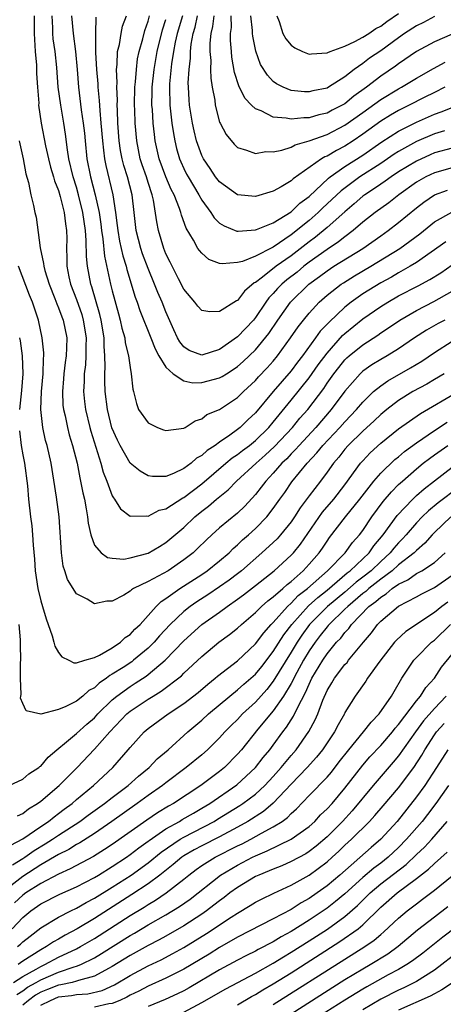
# Model space of a CAD drawing. Units: inches. Extents: x 2620374 to 2622000, y 1461471 to 1464000.
# Drawn here: x 2621799 to 2621846, y 1462645 to 1462755 of the extents above; entities that cross this region are included whole.
import ezdxf

# ---------------------------------------------------------------- set-up
doc = ezdxf.new("R2010")
doc.units = ezdxf.units.IN
doc.header["$MEASUREMENT"] = 0
doc.layers.add('LD26191461_2ft', color=26, linetype='Continuous')

msp = doc.modelspace()

# ---------------------------------------------------------------- linework, layer by layer
at = {"layer": 'LD26191461_2ft'}
for points, elevation in [([(2621827.41, 1462755), (2621827.65, 1462754.35), (2621828.08, 1462753), (2621828.4, 1462752.4), (2621829, 1462751.71), (2621829.39, 1462751.39), (2621830.26, 1462751), (2621831, 1462750.69), (2621831.26, 1462750.74), (2621833, 1462750.83), (2621833.1, 1462750.9), (2621833.36, 1462751), (2621835, 1462751.61), (2621836.1, 1462752.1), (2621837, 1462752.58), (2621837.67, 1462753), (2621838.45, 1462753.55), (2621839, 1462753.83), (2621839.67, 1462754.33), (2621841, 1462755.24)], 9626), ([(2621800.27, 1462755), (2621800.26, 1462753.74), (2621800.28, 1462753), (2621800.4, 1462751), (2621800.52, 1462749.48), (2621800.54, 1462749), (2621800.54, 1462748.54), (2621800.64, 1462747), (2621800.78, 1462745.22), (2621800.77, 1462745), (2621801.06, 1462743), (2621801.54, 1462740.46), (2621801.86, 1462739), (2621802.09, 1462738.09), (2621802.44, 1462737), (2621802.55, 1462736.55), (2621803, 1462735.47), (2621803.19, 1462734.81), (2621803.62, 1462733), (2621803.76, 1462731.76), (2621803.9, 1462731), (2621803.91, 1462730.09), (2621803.9, 1462729), (2621803.93, 1462727.93), (2621803.93, 1462727), (2621804.16, 1462725.84), (2621804.35, 1462725), (2621805, 1462723.29), (2621805.6, 1462721.6), (2621805.76, 1462721), (2621806.09, 1462719), (2621806.06, 1462718.06), (2621806.06, 1462717), (2621806, 1462716), (2621805.87, 1462715), (2621805.86, 1462714.14), (2621805.79, 1462713), (2621805.89, 1462711.89), (2621806, 1462711), (2621806.49, 1462709), (2621806.6, 1462708.6), (2621807.73, 1462705), (2621808, 1462704), (2621808.41, 1462703), (2621809, 1462701.37), (2621809.12, 1462701.12), (2621809.24, 1462701), (2621809.91, 1462699.91), (2621811, 1462699.08), (2621812.88, 1462699.12), (2621813, 1462699.09), (2621814.26, 1462699.75), (2621815, 1462699.9), (2621816.88, 1462701.12), (2621817, 1462701.16), (2621819, 1462702.72), (2621821.69, 1462705), (2621822.41, 1462705.59), (2621823, 1462705.98), (2621823.57, 1462706.43), (2621824.32, 1462707), (2621825, 1462707.55), (2621826.5, 1462709), (2621827, 1462709.58), (2621829, 1462712.04), (2621831, 1462714.56), (2621832.01, 1462715.99), (2621833, 1462717.31), (2621834.74, 1462719.26), (2621835, 1462719.5), (2621837, 1462721.13), (2621839, 1462722.51), (2621839.79, 1462723), (2621841, 1462723.69), (2621843.18, 1462724.82), (2621844.48, 1462725.52), (2621845.71, 1462726.29), (2621847, 1462727.15)], 9650), ([(2621846.28, 1462729.72), (2621843, 1462727.43), (2621842.3, 1462727), (2621841, 1462726.27), (2621840.2, 1462725.8), (2621839, 1462725.14), (2621837.66, 1462724.34), (2621837, 1462723.91), (2621835.71, 1462723), (2621835, 1462722.44), (2621833.23, 1462720.77), (2621833, 1462720.52), (2621832.25, 1462719.75), (2621831.73, 1462719), (2621830.26, 1462717), (2621829.71, 1462716.29), (2621829, 1462715.34), (2621826.98, 1462713), (2621825, 1462710.63), (2621824.15, 1462709.85), (2621823.3, 1462709), (2621823, 1462708.76), (2621822.13, 1462708.13), (2621821, 1462707.36), (2621820.51, 1462707), (2621819.59, 1462706.41), (2621819, 1462705.86), (2621818.43, 1462705.57), (2621817.81, 1462705), (2621817, 1462704.4), (2621815.84, 1462703.84), (2621815, 1462703.53), (2621813.51, 1462703.51), (2621813, 1462703.6), (2621812.1, 1462704.1), (2621811, 1462705.01), (2621809.88, 1462707), (2621809.58, 1462707.58), (2621808.97, 1462708.97), (2621808.46, 1462711), (2621808.21, 1462713), (2621808.16, 1462714.16), (2621808.16, 1462715), (2621808.21, 1462715.79), (2621808.18, 1462717), (2621808.09, 1462718.09), (2621808.09, 1462719), (2621807.76, 1462721), (2621807.62, 1462721.62), (2621806.72, 1462724.72), (2621806.62, 1462725), (2621806.23, 1462727), (2621806.11, 1462728.11), (2621806.1, 1462729.89), (2621806.01, 1462731), (2621805.71, 1462733), (2621805.23, 1462735), (2621805, 1462735.83), (2621804.64, 1462737), (2621804.16, 1462739), (2621804, 1462740), (2621803.79, 1462741.78), (2621803.6, 1462743), (2621803.24, 1462745), (2621802.97, 1462747), (2621802.79, 1462749.21), (2621802.61, 1462751), (2621802.41, 1462752.41), (2621802.37, 1462753), (2621802.37, 1462753.63), (2621802.29, 1462755)], 9648), ([(2621804.46, 1462755), (2621804.63, 1462753), (2621804.89, 1462751), (2621805.06, 1462749), (2621805.21, 1462747), (2621805.53, 1462744.47), (2621805.76, 1462743), (2621805.89, 1462741.89), (2621805.96, 1462741), (2621806.17, 1462739), (2621806.58, 1462737), (2621807.09, 1462735), (2621807.52, 1462733), (2621807.72, 1462731.72), (2621807.8, 1462731), (2621807.94, 1462730.06), (2621808.12, 1462728.12), (2621808.82, 1462725), (2621809, 1462724.28), (2621809.69, 1462721.69), (2621809.89, 1462721), (2621810.08, 1462720.08), (2621810.41, 1462719), (2621810.46, 1462718.46), (2621810.83, 1462717), (2621811, 1462715.69), (2621811.13, 1462715), (2621811.29, 1462713.29), (2621811.38, 1462713), (2621811.69, 1462711.69), (2621811.95, 1462711), (2621813, 1462709.52), (2621814.05, 1462709), (2621814.74, 1462708.74), (2621815, 1462708.65), (2621817, 1462708.92), (2621817.14, 1462709), (2621818.26, 1462709.74), (2621819, 1462709.97), (2621819.57, 1462710.43), (2621821, 1462711.02), (2621823, 1462712.34), (2621823.66, 1462713), (2621825, 1462714.24), (2621825.36, 1462714.64), (2621826.33, 1462715.67), (2621827, 1462716.42), (2621827.48, 1462717), (2621828.93, 1462719), (2621829.76, 1462720.24), (2621830.36, 1462721), (2621831, 1462721.78), (2621832.14, 1462723), (2621833, 1462723.77), (2621834.57, 1462725), (2621834.83, 1462725.17), (2621836.08, 1462725.93), (2621837.91, 1462727), (2621841.13, 1462729), (2621843.36, 1462730.64), (2621845, 1462731.98), (2621846.95, 1462733.05)], 9646), ([(2621807.17, 1462754.83), (2621807.13, 1462753), (2621807.14, 1462751.14), (2621807.12, 1462750.88), (2621807.22, 1462749), (2621807.37, 1462747.37), (2621807.38, 1462747), (2621807.54, 1462745.54), (2621807.6, 1462744.4), (2621807.74, 1462743), (2621807.89, 1462741), (2621808.03, 1462739.97), (2621808.12, 1462739), (2621808.27, 1462738.27), (2621809.07, 1462735), (2621809.37, 1462733), (2621809.56, 1462731.56), (2621809.62, 1462731), (2621809.82, 1462729.82), (2621810.18, 1462728.18), (2621810.56, 1462727), (2621810.64, 1462726.64), (2621811.56, 1462723.56), (2621811.77, 1462723), (2621812.08, 1462722.08), (2621813.32, 1462719), (2621813.78, 1462717.78), (2621814.21, 1462717), (2621815, 1462715.73), (2621815.81, 1462715), (2621817, 1462714.21), (2621818, 1462714), (2621819, 1462714.03), (2621821, 1462714.54), (2621821.3, 1462714.7), (2621821.75, 1462715), (2621822.53, 1462715.47), (2621823, 1462715.8), (2621823.64, 1462716.36), (2621825, 1462717.68), (2621826.49, 1462719.51), (2621827.49, 1462721), (2621828.93, 1462723), (2621830.98, 1462725), (2621832.15, 1462725.85), (2621833, 1462726.51), (2621833.76, 1462727), (2621837, 1462729), (2621839, 1462730.42), (2621839.84, 1462731), (2621841, 1462731.88), (2621843, 1462733.54), (2621843.82, 1462734.18), (2621845.01, 1462734.99), (2621846.48, 1462735.52)], 9644), ([(2621847, 1462738.01), (2621845, 1462737.46), (2621844.06, 1462737), (2621843, 1462736.39), (2621841.02, 1462735), (2621839.9, 1462734.1), (2621838.38, 1462733), (2621837, 1462731.92), (2621835.92, 1462731), (2621835, 1462730.31), (2621834.28, 1462729.72), (2621833, 1462728.89), (2621831, 1462727.45), (2621830.42, 1462727), (2621829.65, 1462726.35), (2621828.51, 1462725.49), (2621827.94, 1462725), (2621827.47, 1462724.53), (2621827, 1462723.98), (2621826.51, 1462723.49), (2621826.16, 1462723), (2621825, 1462721.27), (2621824.77, 1462721), (2621823, 1462719.12), (2621821, 1462717.71), (2621819, 1462717.07), (2621817.61, 1462717.61), (2621817, 1462717.99), (2621816.55, 1462718.55), (2621816.3, 1462719), (2621815.89, 1462719.89), (2621815, 1462721.92), (2621814.57, 1462723), (2621814.08, 1462724.08), (2621813.73, 1462725), (2621813, 1462726.75), (2621812.39, 1462728.39), (2621812.2, 1462729), (2621811.67, 1462731), (2621811.43, 1462733), (2621811.22, 1462735), (2621810.69, 1462737), (2621810.28, 1462738.28), (2621810.1, 1462739), (2621809.92, 1462739.92), (2621809.78, 1462741), (2621809.64, 1462743), (2621809.57, 1462744.43), (2621809.55, 1462745), (2621809.57, 1462745.57), (2621809.51, 1462747), (2621809.54, 1462747.54), (2621809.48, 1462749), (2621809.55, 1462749.55), (2621809.58, 1462751), (2621809.79, 1462751.79), (2621809.99, 1462753), (2621810.16, 1462753.84), (2621810.58, 1462755)], 9642), ([(2621847, 1462740.19), (2621845, 1462739.66), (2621844.54, 1462739.46), (2621843, 1462738.76), (2621841, 1462737.54), (2621840.17, 1462737), (2621839.5, 1462736.5), (2621839, 1462736.18), (2621838.31, 1462735.69), (2621837.24, 1462735), (2621837, 1462734.82), (2621836.03, 1462733.97), (2621835, 1462733.1), (2621833, 1462731.32), (2621831.73, 1462730.27), (2621831, 1462729.74), (2621829, 1462728.17), (2621827.32, 1462727), (2621825.8, 1462725.8), (2621825, 1462725.2), (2621824.86, 1462725.14), (2621823.79, 1462724.21), (2621823, 1462723.18), (2621822.87, 1462723.13), (2621821, 1462721.94), (2621819.9, 1462721.9), (2621819, 1462722.06), (2621818.55, 1462722.55), (2621818.21, 1462723), (2621817, 1462724.44), (2621816.41, 1462725.6), (2621815.68, 1462727), (2621815.47, 1462727.47), (2621815, 1462728.39), (2621814.76, 1462729), (2621814.16, 1462731), (2621813.97, 1462731.97), (2621813.6, 1462734.4), (2621813.46, 1462735), (2621813, 1462736.36), (2621812.81, 1462737), (2621812.33, 1462738.33), (2621812.13, 1462739), (2621811.73, 1462741), (2621811.55, 1462743), (2621811.51, 1462744.49), (2621811.48, 1462745), (2621811.53, 1462747), (2621811.6, 1462747.6), (2621811.69, 1462749), (2621811.83, 1462750.17), (2621812, 1462751), (2621812.4, 1462752.4), (2621812.64, 1462753.36), (2621813, 1462754.4), (2621813.16, 1462755)], 9640), ([(2621846.14, 1462742.14), (2621845, 1462741.79), (2621843, 1462740.94), (2621841, 1462739.83), (2621840.49, 1462739.51), (2621839, 1462738.5), (2621836.67, 1462737), (2621834.57, 1462735.43), (2621833.55, 1462734.45), (2621832.51, 1462733.49), (2621832.02, 1462733), (2621831, 1462732.12), (2621829, 1462730.5), (2621827, 1462729.14), (2621826.89, 1462729.11), (2621825, 1462728.13), (2621823.54, 1462727.54), (2621823, 1462727.41), (2621821.27, 1462727.27), (2621821, 1462727.32), (2621819.78, 1462727.78), (2621819, 1462728.46), (2621818.75, 1462728.75), (2621818.58, 1462729), (2621818.09, 1462729.91), (2621817.25, 1462731.25), (2621816.73, 1462732.73), (2621816.67, 1462733), (2621816.53, 1462733.47), (2621815.92, 1462735), (2621815.6, 1462735.6), (2621815, 1462737), (2621814.24, 1462739), (2621813.81, 1462741), (2621813.71, 1462741.71), (2621813.57, 1462743), (2621813.48, 1462744.52), (2621813.42, 1462745), (2621813.47, 1462746.53), (2621813.46, 1462747), (2621813.68, 1462749), (2621814.02, 1462751), (2621814.6, 1462753.4), (2621815, 1462754.58)], 9638), ([(2621816.84, 1462755), (2621816.25, 1462753), (2621816.03, 1462752.03), (2621815.85, 1462751), (2621815.63, 1462749.63), (2621815.4, 1462747.4), (2621815.38, 1462747), (2621815.42, 1462745), (2621815.67, 1462743), (2621815.84, 1462741.84), (2621816, 1462741), (2621816.18, 1462740.18), (2621816.52, 1462739), (2621816.66, 1462738.66), (2621817, 1462737.92), (2621817.31, 1462737.31), (2621817.48, 1462737), (2621818.67, 1462735), (2621819, 1462734.39), (2621820.03, 1462733), (2621820.4, 1462732.4), (2621821, 1462731.83), (2621821.51, 1462731.51), (2621822.94, 1462730.94), (2621823, 1462730.93), (2621823.06, 1462730.94), (2621825, 1462731.07), (2621825.11, 1462731.11), (2621827, 1462731.87), (2621829, 1462733.1), (2621829.96, 1462734.04), (2621831, 1462734.79), (2621833.16, 1462736.84), (2621833.37, 1462737), (2621835, 1462738.14), (2621837, 1462739.41), (2621839.11, 1462740.89), (2621841, 1462742.11), (2621843, 1462743.12), (2621845, 1462744), (2621845.75, 1462744.25), (2621847, 1462744.76)], 9636), ([(2621846.18, 1462747), (2621845, 1462746.43), (2621843.86, 1462745.86), (2621842.2, 1462745), (2621841, 1462744.42), (2621840.1, 1462743.9), (2621839, 1462743.23), (2621837, 1462741.75), (2621835.92, 1462741), (2621835, 1462740.41), (2621834.06, 1462739.95), (2621833, 1462739.31), (2621832.77, 1462739.23), (2621832.4, 1462739), (2621829.22, 1462736.78), (2621829, 1462736.55), (2621827.88, 1462735.88), (2621827, 1462735.39), (2621825, 1462734.81), (2621823, 1462734.98), (2621821, 1462736.42), (2621820.55, 1462737), (2621819.94, 1462737.94), (2621819.19, 1462739), (2621819, 1462739.37), (2621818.41, 1462741), (2621818.14, 1462742.14), (2621817.95, 1462743), (2621817.62, 1462745), (2621817.58, 1462745.58), (2621817.51, 1462747), (2621817.5, 1462747.5), (2621817.59, 1462749), (2621817.73, 1462750.27), (2621817.74, 1462751), (2621817.81, 1462751.81), (2621818.03, 1462753), (2621818.27, 1462753.73), (2621818.54, 1462755)], 9634), ([(2621820.34, 1462755), (2621820.22, 1462753.78), (2621820.01, 1462753), (2621819.91, 1462751.91), (2621819.92, 1462751), (2621820, 1462750), (2621819.99, 1462749), (2621820.01, 1462748.01), (2621820.17, 1462747), (2621820.45, 1462745.55), (2621820.51, 1462745), (2621821, 1462743.12), (2621821.05, 1462743), (2621821.72, 1462741.72), (2621822.64, 1462740.64), (2621823, 1462740.27), (2621824.01, 1462739.99), (2621825, 1462739.59), (2621826.18, 1462739.82), (2621827, 1462739.78), (2621827.96, 1462739.96), (2621829, 1462740.32), (2621829.43, 1462740.57), (2621831.01, 1462741.01), (2621833, 1462741.72), (2621835, 1462742.75), (2621837, 1462744.17), (2621839, 1462745.62), (2621841, 1462746.83), (2621841.33, 1462747), (2621843, 1462748.01), (2621844.89, 1462749.11), (2621846.19, 1462749.81)], 9632), ([(2621847, 1462752.93), (2621845, 1462752.06), (2621843.02, 1462750.98), (2621841, 1462749.62), (2621840.65, 1462749.35), (2621839, 1462748.24), (2621837.43, 1462747), (2621836.01, 1462745.99), (2621835, 1462745.16), (2621834.71, 1462745), (2621833.57, 1462744.43), (2621833, 1462744.12), (2621832.08, 1462743.92), (2621831, 1462743.58), (2621830.41, 1462743.59), (2621829, 1462743.43), (2621828.45, 1462743.55), (2621827, 1462743.68), (2621825.64, 1462744.36), (2621825, 1462744.58), (2621824.57, 1462745), (2621823.8, 1462745.8), (2621823.15, 1462747.15), (2621822.67, 1462748.67), (2621822.38, 1462750.38), (2621822.33, 1462751), (2621822.23, 1462752.23), (2621822.22, 1462753), (2621822.31, 1462753.69), (2621822.29, 1462755)], 9630), ([(2621845, 1462754.9), (2621843.77, 1462754.23), (2621843, 1462753.86), (2621841.67, 1462753), (2621841, 1462752.54), (2621839, 1462751.09), (2621837.75, 1462750.25), (2621837, 1462749.67), (2621836.05, 1462749), (2621835, 1462748.15), (2621833.18, 1462747), (2621833, 1462746.9), (2621831.4, 1462746.6), (2621831, 1462746.48), (2621830.49, 1462746.49), (2621829, 1462746.65), (2621828.09, 1462747), (2621827.37, 1462747.37), (2621827, 1462747.64), (2621826.34, 1462748.34), (2621825.56, 1462749.56), (2621825.03, 1462751.03), (2621824.7, 1462752.7), (2621824.67, 1462753), (2621824.66, 1462753.34), (2621824.48, 1462755)], 9628), ([(2621798.61, 1462741), (2621799.04, 1462739), (2621799.33, 1462737.33), (2621799.65, 1462736.35), (2621799.91, 1462735), (2621800.19, 1462733.81), (2621800.35, 1462733), (2621800.48, 1462732.48), (2621800.93, 1462729.07), (2621801.33, 1462727.33), (2621801.34, 1462727), (2621801.47, 1462726.53), (2621801.95, 1462725), (2621802.59, 1462723.41), (2621802.81, 1462722.81), (2621803, 1462722.37), (2621803.36, 1462721.36), (2621803.51, 1462721), (2621803.91, 1462719), (2621803.9, 1462717.9), (2621803.86, 1462717), (2621803.75, 1462716.25), (2621803.6, 1462715), (2621803.56, 1462714.44), (2621803.43, 1462713), (2621803.49, 1462711.49), (2621803.54, 1462711), (2621803.72, 1462710.28), (2621803.98, 1462709), (2621804.19, 1462708.19), (2621804.57, 1462707), (2621805.07, 1462705), (2621805.36, 1462703.36), (2621805.46, 1462703), (2621805.7, 1462701.7), (2621805.88, 1462701), (2621806.1, 1462699.9), (2621806.23, 1462699), (2621806.29, 1462698.29), (2621806.6, 1462697), (2621807, 1462695.86), (2621807.75, 1462695), (2621808.47, 1462694.47), (2621809, 1462694.38), (2621810.29, 1462694.29), (2621811, 1462694.42), (2621813, 1462694.94), (2621814.28, 1462695.72), (2621815, 1462696.13), (2621817, 1462697.83), (2621818.22, 1462699), (2621819, 1462699.64), (2621819.77, 1462700.22), (2621820.66, 1462701), (2621821.95, 1462702.05), (2621822.9, 1462703), (2621825.09, 1462705), (2621826.1, 1462705.89), (2621827.14, 1462706.86), (2621829.15, 1462709), (2621829.98, 1462710.02), (2621830.84, 1462711), (2621832.63, 1462713.37), (2621833, 1462713.93), (2621833.77, 1462715), (2621834.31, 1462715.7), (2621835, 1462716.55), (2621835.22, 1462716.78), (2621835.48, 1462717), (2621837, 1462718.24), (2621838.68, 1462719.32), (2621839, 1462719.57), (2621839.87, 1462720.13), (2621841.13, 1462721), (2621843, 1462722.06), (2621844.94, 1462723.06), (2621847, 1462724.22)], 9652), ([(2621846.17, 1462721), (2621845.41, 1462720.6), (2621844.13, 1462719.87), (2621842.79, 1462719), (2621841, 1462717.78), (2621839.74, 1462717), (2621839, 1462716.58), (2621838.01, 1462715.99), (2621837, 1462715.27), (2621836.86, 1462715.14), (2621836.71, 1462715), (2621835, 1462713.06), (2621833.48, 1462711), (2621831.74, 1462709), (2621829.88, 1462707), (2621829.48, 1462706.52), (2621829, 1462706.05), (2621828.5, 1462705.5), (2621827.97, 1462705), (2621827, 1462703.89), (2621826.15, 1462703), (2621825.66, 1462702.34), (2621825, 1462701.52), (2621823.8, 1462700.2), (2621823, 1462699.44), (2621821, 1462697.77), (2621820.14, 1462697), (2621819.55, 1462696.45), (2621818.54, 1462695.46), (2621818.05, 1462695), (2621817, 1462694.2), (2621815.23, 1462693), (2621814.68, 1462692.68), (2621813, 1462691.79), (2621811.39, 1462691), (2621811.15, 1462690.85), (2621811, 1462690.71), (2621810.28, 1462690.28), (2621809, 1462689.61), (2621808.41, 1462689.59), (2621807, 1462689.3), (2621806.2, 1462689.8), (2621805, 1462690.43), (2621804.01, 1462692.01), (2621803.7, 1462693), (2621803.52, 1462693.52), (2621803.31, 1462695), (2621803.05, 1462699), (2621802.78, 1462701.22), (2621802.17, 1462705), (2621801.72, 1462707), (2621801.55, 1462707.55), (2621801.25, 1462709), (2621801.03, 1462711), (2621801.1, 1462713), (2621801.27, 1462715), (2621801.3, 1462716.7), (2621801.35, 1462717), (2621801.35, 1462717.35), (2621801.18, 1462719), (2621800.74, 1462721), (2621800.07, 1462723), (2621799.76, 1462723.76), (2621798.51, 1462727)], 9654), ([(2621798.64, 1462719), (2621798.69, 1462718.69), (2621798.94, 1462717), (2621799.02, 1462715), (2621798.87, 1462713.13), (2621798.64, 1462711)], 9656), ([(2621798.63, 1462708.63), (2621798.83, 1462707), (2621799, 1462705.94), (2621799.19, 1462705), (2621799.53, 1462702.47), (2621799.64, 1462701), (2621799.88, 1462699), (2621800.01, 1462698.01), (2621800.1, 1462697), (2621800.15, 1462695.85), (2621800.3, 1462694.3), (2621800.39, 1462693), (2621800.69, 1462691), (2621801, 1462689.64), (2621801.19, 1462689), (2621801.63, 1462687.63), (2621802.29, 1462685.71), (2621802.48, 1462685), (2621802.57, 1462684.57), (2621803, 1462683.85), (2621803.36, 1462683.36), (2621804.16, 1462683), (2621804.69, 1462682.69), (2621805, 1462682.7), (2621805.95, 1462683), (2621807, 1462683.29), (2621807.56, 1462683.56), (2621809, 1462684.39), (2621809.92, 1462685), (2621810.46, 1462685.54), (2621811, 1462685.88), (2621811.53, 1462686.47), (2621812.1, 1462687), (2621813.91, 1462689), (2621814.45, 1462689.55), (2621815, 1462689.9), (2621816.55, 1462691), (2621819, 1462692.59), (2621819.61, 1462693), (2621821, 1462694.11), (2621822.05, 1462695), (2621822.52, 1462695.48), (2621823, 1462695.88), (2621823.57, 1462696.43), (2621824.23, 1462697), (2621825, 1462697.7), (2621826.27, 1462699), (2621827, 1462699.94), (2621827.73, 1462701), (2621828.27, 1462701.74), (2621829.08, 1462702.92), (2621830.78, 1462705), (2621831.85, 1462706.15), (2621832.52, 1462707), (2621834.44, 1462709), (2621835, 1462709.63), (2621836.31, 1462711), (2621837, 1462711.82), (2621838.2, 1462713), (2621839, 1462713.66), (2621839.79, 1462714.21), (2621842.35, 1462715.65), (2621843.59, 1462716.41), (2621845, 1462717.37), (2621847, 1462718.63)], 9656), ([(2621846.08, 1462715), (2621845, 1462714.34), (2621844.16, 1462713.84), (2621842.61, 1462713), (2621841, 1462712.01), (2621839.69, 1462711), (2621839, 1462710.44), (2621838.27, 1462709.73), (2621837, 1462708.58), (2621835.38, 1462707), (2621835, 1462706.56), (2621834.31, 1462705.69), (2621833.71, 1462705), (2621833, 1462703.99), (2621832.26, 1462703), (2621831, 1462701.36), (2621829.99, 1462700.01), (2621829.37, 1462699), (2621829, 1462698.46), (2621827.82, 1462697), (2621827.43, 1462696.57), (2621827, 1462696.15), (2621825.73, 1462695), (2621823.44, 1462693), (2621823, 1462692.65), (2621822.05, 1462691.95), (2621821, 1462691.21), (2621819.69, 1462690.31), (2621818.47, 1462689.53), (2621817.71, 1462689), (2621817, 1462688.45), (2621815.48, 1462687), (2621814.29, 1462685.71), (2621813.68, 1462685), (2621813, 1462684.33), (2621811.39, 1462683), (2621811.17, 1462682.83), (2621810.2, 1462682.2), (2621809, 1462681.44), (2621808.71, 1462681.29), (2621808.35, 1462681), (2621807.55, 1462680.45), (2621807, 1462679.92), (2621806.39, 1462679.61), (2621805.7, 1462679), (2621805, 1462678.43), (2621803.81, 1462677.81), (2621803, 1462677.49), (2621801, 1462676.99), (2621799.36, 1462677.36), (2621799, 1462678.15), (2621798.76, 1462678.76), (2621798.78, 1462679), (2621798.83, 1462679.17), (2621798.76, 1462681), (2621798.75, 1462682.75), (2621798.78, 1462683), (2621798.74, 1462684.74), (2621798.75, 1462685), (2621798.74, 1462685.26), (2621798.58, 1462687)], 9658), ([(2621797, 1462668.79), (2621799, 1462669.71), (2621799.68, 1462670.32), (2621800.78, 1462671), (2621800.89, 1462671.11), (2621801, 1462671.18), (2621801.83, 1462672.17), (2621802.81, 1462673), (2621803.89, 1462673.89), (2621805, 1462674.83), (2621806.14, 1462675.86), (2621807, 1462676.57), (2621807.4, 1462677), (2621809, 1462678.57), (2621809.5, 1462679), (2621811, 1462680.08), (2621811.57, 1462680.43), (2621812.78, 1462681.23), (2621813, 1462681.39), (2621814.92, 1462683), (2621817, 1462685.17), (2621819, 1462686.98), (2621821, 1462688.38), (2621821.83, 1462689), (2621823, 1462689.81), (2621823.68, 1462690.32), (2621825, 1462691.33), (2621827.09, 1462693), (2621829, 1462694.74), (2621829.24, 1462695), (2621830.03, 1462695.97), (2621832.48, 1462699.52), (2621833.75, 1462701), (2621835, 1462702.6), (2621836.76, 1462705), (2621837, 1462705.28), (2621837.84, 1462706.16), (2621839, 1462707.24), (2621841, 1462708.84), (2621843.44, 1462710.56), (2621847.66, 1462713)], 9660), ([(2621798.4, 1462665.6), (2621799, 1462665.88), (2621799.62, 1462666.38), (2621800.63, 1462667), (2621801, 1462667.27), (2621803.08, 1462669), (2621804.02, 1462669.98), (2621805.07, 1462671), (2621807, 1462673.05), (2621808.71, 1462675), (2621810.63, 1462677), (2621811, 1462677.32), (2621813, 1462678.65), (2621813.56, 1462679), (2621814.47, 1462679.53), (2621816.73, 1462681.27), (2621817, 1462681.55), (2621819, 1462683.42), (2621820.92, 1462685), (2621822.12, 1462685.88), (2621823, 1462686.59), (2621823.43, 1462687), (2621825, 1462688.32), (2621825.69, 1462689), (2621826.38, 1462689.62), (2621827, 1462690.08), (2621828.06, 1462691), (2621828.55, 1462691.45), (2621829, 1462691.8), (2621830.35, 1462693), (2621831, 1462693.71), (2621832.12, 1462695), (2621832.49, 1462695.52), (2621833, 1462696.3), (2621833.29, 1462696.71), (2621835.08, 1462699), (2621836.68, 1462701), (2621838.24, 1462703), (2621839, 1462703.88), (2621840.59, 1462705.41), (2621841, 1462705.73), (2621841.68, 1462706.32), (2621843, 1462707.3), (2621845, 1462708.67), (2621846.42, 1462709.58)], 9662), ([(2621797.65, 1462662.35), (2621799, 1462663.04), (2621801, 1462664.43), (2621801.86, 1462665), (2621802.49, 1462665.51), (2621803, 1462665.87), (2621803.64, 1462666.36), (2621804.51, 1462667), (2621805, 1462667.43), (2621806.91, 1462669), (2621807.98, 1462670.02), (2621809.07, 1462671), (2621810.79, 1462673), (2621811, 1462673.26), (2621812.57, 1462675), (2621813, 1462675.36), (2621815.24, 1462677), (2621817, 1462678.17), (2621818.59, 1462679.41), (2621819.67, 1462680.33), (2621820.51, 1462681), (2621820.77, 1462681.23), (2621823, 1462682.94), (2621825, 1462684.83), (2621825.93, 1462686.07), (2621826.77, 1462687), (2621827, 1462687.23), (2621828.58, 1462689), (2621829, 1462689.38), (2621829.79, 1462690.21), (2621830.83, 1462691), (2621833.07, 1462693), (2621835.02, 1462695), (2621835.85, 1462696.15), (2621836.62, 1462697), (2621837, 1462697.5), (2621838.02, 1462699), (2621839.28, 1462700.72), (2621840.19, 1462701.81), (2621841, 1462702.61), (2621841.42, 1462703), (2621843, 1462704.39), (2621843.75, 1462705), (2621844.45, 1462705.55), (2621845, 1462705.95), (2621846.52, 1462707)], 9664), ([(2621797.85, 1462660.15), (2621799, 1462660.84), (2621799.24, 1462661), (2621800.26, 1462661.74), (2621801.51, 1462662.49), (2621802.33, 1462663), (2621803, 1462663.45), (2621805.38, 1462665), (2621806.3, 1462665.7), (2621808.13, 1462667), (2621809, 1462667.67), (2621810.79, 1462669), (2621811.95, 1462670.05), (2621813.12, 1462671), (2621814.03, 1462671.97), (2621815.23, 1462673), (2621817.44, 1462675), (2621819, 1462676.31), (2621819.76, 1462677), (2621822.13, 1462679), (2621823, 1462679.69), (2621823.69, 1462680.31), (2621825, 1462681.45), (2621825.7, 1462682.3), (2621827, 1462683.96), (2621828.17, 1462685.83), (2621829.06, 1462687), (2621830.93, 1462689.07), (2621831.98, 1462690.02), (2621833, 1462690.83), (2621835.25, 1462692.75), (2621835.59, 1462693), (2621837.7, 1462695), (2621838.23, 1462695.77), (2621839.29, 1462697), (2621840.85, 1462699.15), (2621842.58, 1462701), (2621843, 1462701.39), (2621843.86, 1462702.14), (2621845, 1462703.04), (2621847, 1462704.56)], 9666), ([(2621847.7, 1462702.3), (2621845.43, 1462700.57), (2621844.33, 1462699.67), (2621843.64, 1462699), (2621843, 1462698.35), (2621841.84, 1462697), (2621841.44, 1462696.56), (2621841, 1462696.12), (2621840.48, 1462695.52), (2621840.07, 1462695), (2621839, 1462694.02), (2621837.93, 1462693), (2621837, 1462692.26), (2621836.27, 1462691.73), (2621835, 1462690.61), (2621833.06, 1462689), (2621831.06, 1462687), (2621830.19, 1462685.81), (2621829.66, 1462685), (2621829, 1462683.89), (2621827, 1462680.66), (2621826.26, 1462679.74), (2621825, 1462678.33), (2621823.57, 1462677), (2621823, 1462676.38), (2621822.29, 1462675.71), (2621821.59, 1462675), (2621821, 1462674.33), (2621819.66, 1462673), (2621819, 1462672.42), (2621817.26, 1462671), (2621815, 1462669.3), (2621814.63, 1462669), (2621813, 1462667.87), (2621811.8, 1462667), (2621808.96, 1462665), (2621807, 1462663.65), (2621805.39, 1462662.61), (2621805, 1462662.41), (2621804.13, 1462661.87), (2621803, 1462661.31), (2621801, 1462660.15), (2621799, 1462658.84), (2621796.65, 1462657)], 9668), ([(2621846.83, 1462699), (2621845, 1462697.25), (2621844.75, 1462697), (2621843.94, 1462696.06), (2621843, 1462695.27), (2621842.74, 1462695), (2621841, 1462693.65), (2621840.28, 1462693), (2621839, 1462692.04), (2621837.68, 1462691), (2621837.33, 1462690.67), (2621837, 1462690.44), (2621835.31, 1462689), (2621835, 1462688.69), (2621833.23, 1462687), (2621833.13, 1462686.87), (2621833, 1462686.73), (2621832.25, 1462685.75), (2621831.66, 1462685), (2621831, 1462684.04), (2621830.38, 1462683), (2621829.63, 1462681.63), (2621829.3, 1462681), (2621829.21, 1462680.79), (2621829, 1462680.41), (2621828.15, 1462679), (2621827, 1462677.34), (2621825.28, 1462675.28), (2621823.43, 1462673), (2621823, 1462672.5), (2621821.56, 1462671), (2621821, 1462670.55), (2621820.09, 1462669.91), (2621818.91, 1462669), (2621815.85, 1462667), (2621815.3, 1462666.7), (2621814.05, 1462665.95), (2621812.86, 1462665.14), (2621809, 1462662.43), (2621808.14, 1462661.86), (2621806.91, 1462661.09), (2621804.31, 1462659.69), (2621803, 1462659.11), (2621801, 1462658.07), (2621799.34, 1462657), (2621799, 1462656.76), (2621798.09, 1462655.91)], 9670), ([(2621797.8, 1462653), (2621799, 1462654.26), (2621799.91, 1462655), (2621801, 1462655.77), (2621803.15, 1462656.85), (2621805, 1462657.68), (2621807, 1462658.72), (2621807.47, 1462659), (2621809, 1462659.94), (2621810.58, 1462661), (2621811, 1462661.3), (2621811.96, 1462662.04), (2621813, 1462662.77), (2621813.13, 1462662.87), (2621815, 1462664.15), (2621816.5, 1462665), (2621816.81, 1462665.19), (2621818.07, 1462665.93), (2621819, 1462666.46), (2621819.9, 1462667), (2621822.93, 1462669.07), (2621825.02, 1462671), (2621825.87, 1462672.13), (2621826.61, 1462673), (2621827, 1462673.5), (2621828.08, 1462675), (2621828.48, 1462675.52), (2621829.25, 1462676.75), (2621829.69, 1462677.69), (2621830.61, 1462679.39), (2621831, 1462680.34), (2621831.32, 1462681), (2621832.52, 1462683), (2621833, 1462683.71), (2621834.07, 1462685), (2621834.53, 1462685.47), (2621835, 1462686.1), (2621835.45, 1462686.55), (2621835.75, 1462687), (2621837.69, 1462689), (2621838.45, 1462689.55), (2621839, 1462690.06), (2621839.6, 1462690.4), (2621840.29, 1462691), (2621841, 1462691.5), (2621842.02, 1462691.98), (2621843, 1462692.69), (2621843.59, 1462693), (2621845, 1462693.92), (2621846.19, 1462695)], 9672), ([(2621798.42, 1462651), (2621798.73, 1462651.27), (2621799, 1462651.53), (2621799.81, 1462652.19), (2621801, 1462653.11), (2621803, 1462654.29), (2621804.38, 1462655), (2621805, 1462655.3), (2621806.07, 1462655.93), (2621807, 1462656.41), (2621809, 1462657.63), (2621811.1, 1462659), (2621813, 1462660.38), (2621814.45, 1462661.54), (2621816.6, 1462663), (2621817, 1462663.25), (2621820.38, 1462665), (2621820.77, 1462665.23), (2621823.24, 1462666.76), (2621823.61, 1462667), (2621825, 1462668.03), (2621826.06, 1462669), (2621827, 1462670.01), (2621827.88, 1462671), (2621829, 1462672.37), (2621829.55, 1462673), (2621830.97, 1462675.03), (2621831.67, 1462676.33), (2621831.96, 1462677), (2621832.52, 1462678.52), (2621833, 1462679.6), (2621833.53, 1462680.47), (2621833.82, 1462681), (2621835, 1462682.52), (2621835.24, 1462682.76), (2621835.42, 1462683), (2621837.08, 1462685), (2621837.96, 1462686.04), (2621838.66, 1462687), (2621839, 1462687.35), (2621841, 1462689.02), (2621843, 1462690.07), (2621843.59, 1462690.41), (2621845, 1462691.12), (2621847, 1462692.49)], 9674), ([(2621846.5, 1462689.5), (2621845.83, 1462689), (2621845, 1462688.33), (2621841.81, 1462686.19), (2621840.76, 1462685.24), (2621840.56, 1462685), (2621838.9, 1462682.9), (2621837.52, 1462681), (2621837.33, 1462680.67), (2621836.15, 1462679), (2621835, 1462677.14), (2621834.94, 1462677), (2621834.23, 1462675.77), (2621833.85, 1462675), (2621832.51, 1462673), (2621831.84, 1462672.16), (2621830.77, 1462671), (2621829, 1462669.16), (2621827, 1462667.03), (2621825.9, 1462666.1), (2621824.14, 1462665), (2621823, 1462664.36), (2621821, 1462663.28), (2621819, 1462662.28), (2621818.17, 1462661.83), (2621817, 1462661.14), (2621816.79, 1462661), (2621815.82, 1462660.18), (2621814.33, 1462659), (2621813, 1462658.02), (2621811.19, 1462656.81), (2621807, 1462654.16), (2621805.08, 1462653), (2621803.72, 1462652.28), (2621803, 1462651.85), (2621802.45, 1462651.55), (2621801.65, 1462651), (2621801, 1462650.66), (2621799, 1462649.37), (2621798.47, 1462649)], 9676), ([(2621797.98, 1462647), (2621799, 1462647.66), (2621800.49, 1462648.49), (2621801, 1462648.79), (2621801.48, 1462649), (2621803, 1462649.81), (2621805, 1462650.76), (2621805.45, 1462651), (2621807, 1462651.93), (2621811, 1462654.49), (2621812.57, 1462655.43), (2621813, 1462655.71), (2621813.82, 1462656.18), (2621815.04, 1462657), (2621817, 1462658.55), (2621817.55, 1462659), (2621818.37, 1462659.63), (2621819, 1462660.07), (2621820.51, 1462661), (2621823, 1462662.26), (2621823.5, 1462662.5), (2621824.47, 1462663), (2621825.67, 1462663.67), (2621827, 1462664.38), (2621827.98, 1462665), (2621828.58, 1462665.42), (2621829, 1462665.87), (2621829.6, 1462666.4), (2621831, 1462667.88), (2621833, 1462669.95), (2621833.49, 1462670.51), (2621834.37, 1462671.63), (2621835.44, 1462673), (2621837.07, 1462675), (2621837.92, 1462676.08), (2621838.84, 1462677), (2621840.22, 1462679), (2621840.49, 1462679.51), (2621841.37, 1462681), (2621842.7, 1462683), (2621843, 1462683.32), (2621844.68, 1462685), (2621845, 1462685.25), (2621846.82, 1462687)], 9678), ([(2621798.33, 1462645.67), (2621799, 1462646.07), (2621799.53, 1462646.47), (2621800.5, 1462647), (2621801, 1462647.3), (2621803, 1462648.16), (2621804.75, 1462648.75), (2621805, 1462648.81), (2621805.48, 1462649), (2621807, 1462649.76), (2621807.78, 1462650.22), (2621811, 1462652.26), (2621811.48, 1462652.52), (2621813, 1462653.42), (2621815, 1462654.54), (2621816.53, 1462655.47), (2621817.7, 1462656.3), (2621821.1, 1462659), (2621823, 1462660.12), (2621824.68, 1462661), (2621825, 1462661.15), (2621826.32, 1462661.69), (2621829.01, 1462662.99), (2621831, 1462664.43), (2621831.64, 1462665), (2621832.29, 1462665.71), (2621833, 1462666.39), (2621833.56, 1462667), (2621835, 1462668.69), (2621837, 1462671.27), (2621837.8, 1462672.2), (2621839, 1462673.49), (2621840.31, 1462675), (2621840.61, 1462675.39), (2621841, 1462675.81), (2621843, 1462678.45), (2621843.46, 1462679), (2621844.04, 1462679.96), (2621845, 1462681.01), (2621845.78, 1462682.22), (2621847, 1462683.69)], 9680), ([(2621846.3, 1462679), (2621845, 1462677.61), (2621843.79, 1462676.21), (2621842.89, 1462675), (2621841, 1462672.31), (2621840.4, 1462671.6), (2621838.15, 1462669), (2621835.82, 1462666.18), (2621834.75, 1462665), (2621833, 1462663.27), (2621831.78, 1462662.22), (2621831, 1462661.62), (2621830.62, 1462661.38), (2621829, 1462660.5), (2621827.97, 1462660.03), (2621827, 1462659.67), (2621826.54, 1462659.46), (2621825.37, 1462659), (2621825, 1462658.82), (2621823, 1462657.62), (2621822.15, 1462657), (2621821.51, 1462656.49), (2621821, 1462656.13), (2621820.37, 1462655.63), (2621819.54, 1462655), (2621819, 1462654.62), (2621817, 1462653.31), (2621815, 1462652.17), (2621814.25, 1462651.75), (2621813, 1462651.13), (2621811, 1462650.03), (2621809, 1462648.79), (2621808.57, 1462648.57), (2621807, 1462647.72), (2621805.21, 1462647.21), (2621805, 1462647.13), (2621804.5, 1462647), (2621803.27, 1462646.73), (2621803, 1462646.7), (2621801.77, 1462646.23), (2621801, 1462645.9), (2621800.41, 1462645.59), (2621799.64, 1462645), (2621799, 1462644.45)], 9682), ([(2621801, 1462644.48), (2621802.09, 1462645), (2621803, 1462645.38), (2621804.46, 1462645.54), (2621805, 1462645.65), (2621806.28, 1462645.72), (2621807.88, 1462646.12), (2621809.25, 1462646.75), (2621811, 1462647.79), (2621813, 1462648.85), (2621814.46, 1462649.54), (2621815.78, 1462650.22), (2621817, 1462650.89), (2621819.53, 1462652.47), (2621822.29, 1462654.29), (2621823, 1462654.74), (2621824.42, 1462655.58), (2621825, 1462655.96), (2621825.68, 1462656.32), (2621827.04, 1462656.96), (2621829, 1462657.86), (2621831, 1462658.97), (2621833, 1462660.47), (2621833.59, 1462661), (2621834.33, 1462661.67), (2621835, 1462662.32), (2621835.75, 1462663), (2621837.76, 1462665), (2621838.36, 1462665.64), (2621839.26, 1462666.74), (2621841, 1462668.76), (2621842.69, 1462671), (2621843.6, 1462672.4), (2621843.94, 1462673), (2621845, 1462674.65), (2621845.25, 1462675), (2621846.08, 1462675.92)], 9684), ([(2621846.5, 1462673), (2621845.25, 1462671), (2621843.92, 1462669), (2621843, 1462667.74), (2621840.83, 1462665), (2621839, 1462662.99), (2621837.92, 1462662.08), (2621834.42, 1462659), (2621833, 1462657.79), (2621831.91, 1462657), (2621831, 1462656.38), (2621830.11, 1462655.89), (2621829, 1462655.15), (2621827, 1462654.1), (2621823, 1462652.05), (2621821, 1462650.92), (2621819.82, 1462650.18), (2621817, 1462648.48), (2621815, 1462647.47), (2621813, 1462646.58), (2621811.96, 1462646.04), (2621811, 1462645.58), (2621810.64, 1462645.36), (2621809.85, 1462645), (2621809, 1462644.64), (2621808.6, 1462644.6), (2621807, 1462644.24)], 9686), ([(2621846.59, 1462669), (2621845.15, 1462667), (2621844.23, 1462665.77), (2621843.62, 1462665), (2621841.9, 1462663), (2621841, 1462662.09), (2621839.83, 1462661), (2621839, 1462660.34), (2621838.22, 1462659.78), (2621837, 1462658.74), (2621835, 1462656.91), (2621833.96, 1462656.04), (2621833, 1462655.3), (2621832.57, 1462655), (2621831, 1462653.96), (2621829, 1462652.7), (2621827.89, 1462652.11), (2621827, 1462651.55), (2621825.32, 1462650.68), (2621825, 1462650.5), (2621823.99, 1462650.01), (2621823, 1462649.49), (2621821, 1462648.41), (2621817.59, 1462646.41), (2621817, 1462646.08), (2621816.28, 1462645.72), (2621814.9, 1462645.1), (2621813, 1462644.32)], 9688), ([(2621817, 1462643.69), (2621819, 1462644.77), (2621821.71, 1462646.29), (2621825, 1462648.04), (2621827, 1462649.17), (2621828.13, 1462649.87), (2621829, 1462650.38), (2621831, 1462651.65), (2621833.04, 1462652.96), (2621835, 1462654.37), (2621836.4, 1462655.6), (2621837.81, 1462657), (2621839, 1462658), (2621841.83, 1462660.17), (2621843, 1462661.31), (2621843.88, 1462662.12), (2621844.7, 1462663), (2621846.43, 1462665)], 9690), ([(2621823, 1462644.52), (2621824.57, 1462645.43), (2621825, 1462645.65), (2621825.83, 1462646.17), (2621827, 1462646.84), (2621829, 1462648.09), (2621834.44, 1462651.56), (2621836.49, 1462653), (2621837, 1462653.44), (2621839, 1462655.4), (2621840.85, 1462657), (2621843, 1462658.6), (2621844.35, 1462659.65), (2621845, 1462660.28), (2621846.44, 1462661.56)], 9692), ([(2621827, 1462644.54), (2621835, 1462649.61), (2621837.22, 1462651), (2621838.28, 1462651.72), (2621839, 1462652.36), (2621839.36, 1462652.64), (2621841, 1462654.2), (2621841.95, 1462655), (2621843, 1462655.8), (2621843.69, 1462656.31), (2621845, 1462657.31), (2621847, 1462658.92)], 9694), ([(2621829, 1462643.51), (2621835, 1462647.32), (2621837, 1462648.53), (2621837.82, 1462649), (2621839.81, 1462650.19), (2621840.97, 1462651.04), (2621843.13, 1462652.87), (2621845, 1462654.33), (2621846.52, 1462655.48)], 9696), ([(2621849, 1462654.38), (2621845.93, 1462652.07), (2621843.71, 1462650.29), (2621842.57, 1462649.43), (2621841.93, 1462649), (2621841, 1462648.46), (2621839.84, 1462647.84), (2621837.47, 1462646.53), (2621837, 1462646.25), (2621835, 1462645.02), (2621828.64, 1462641)], 9698), ([(2621847, 1462649.91), (2621845.83, 1462649), (2621845, 1462648.39), (2621843, 1462647.11), (2621841.6, 1462646.4), (2621841, 1462646.14), (2621839, 1462645.12), (2621837, 1462643.96)], 9700), ([(2621847.03, 1462646.97), (2621845.84, 1462646.16), (2621845, 1462645.73), (2621844.54, 1462645.46), (2621841, 1462643.91)], 9702)]:
    msp.add_lwpolyline(points, dxfattribs=dict(at, elevation=elevation))

doc.saveas('drawing.dxf')
